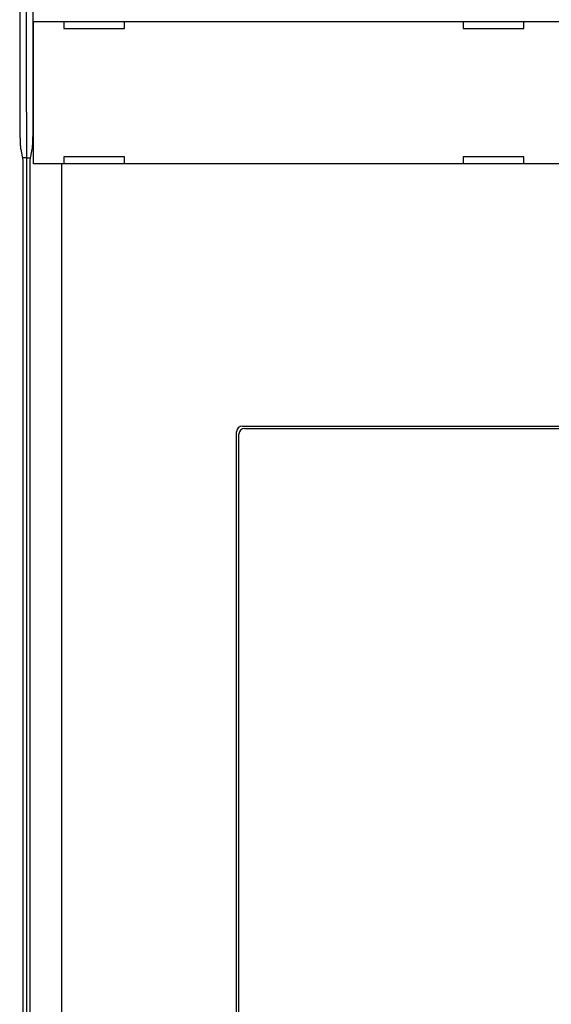
# Model space of a CAD drawing. Extents: x 74 to 841, y 0 to 558.
# Drawn here: x 607 to 652, y 203 to 288 of the extents above; entities that cross this region are included whole.
import ezdxf

# ---------------------------------------------------------------- set-up
doc = ezdxf.new("R2010")
doc.units = 0
doc.linetypes.add('HIDDENNEW0', pattern=[4.5, 1.5, -1.5, 1.5])
doc.layers.add('5', color=7, linetype='CONTINUOUS')
doc.layers.add('MUOTOVIIVAT', color=40, linetype='HIDDENNEW0')
doc.styles.get("Standard").update_dxf_attribs({"font": 'monotxt.shx'})
doc.dimstyles.new('DSTYLE1', dxfattribs={"dimtxt": 3, "dimasz": 3, "dimexe": 3, "dimexo": 0, "dimgap": 2, "dimtad": 1, "dimrnd": 0.1, "dimzin": 3, "dimcen": 0.09, "dimazin": 3, "dimtp": 1, "dimtm": 1, "dimtfac": 1, "dimtofl": 0, "dimtmove": 0, "dimatfit": 3})

# ---------------------------------------------------------------- blocks, each defined once
blk = doc.blocks.new('_AH1')
at = {"color": 0, "linetype": 'CONTINUOUS'}
for p, q in [((-1, 0.166667), (0, 0)), ((-1, 0.166667), (-1, -0.166667)), ((0, 0), (-1, -0.166667)), ((0, 0), (-1, 0))]:
    blk.add_line(p, q, dxfattribs=at)
blk = doc.blocks.new('*D4630')
at = {"layer": '5', "color": 1, "linetype": 'CONTINUOUS'}
for p, q in [((363.45803, 122.05706), (363.45803, 394.48789)), ((687.45803, 279.98498), (687.45803, 394.48789)), ((363.45803, 391.48789), (525.45803, 391.48789)), ((687.45803, 391.48789), (525.45803, 391.48789))]:
    blk.add_line(p, q, dxfattribs=at)
at = {"layer": '5', "color": 1, "xscale": 3, "yscale": 3, "zscale": 3, "rotation": 180}
blk.add_blockref('_AH1', (363.45803, 391.48789), dxfattribs=at)
at = {"layer": '5', "color": 1, "xscale": 3, "yscale": 3, "zscale": 3}
blk.add_blockref('_AH1', (687.45803, 391.48789), dxfattribs=at)
at = {"layer": '5', "color": 1, "linetype": 'CONTINUOUS'}
blk.add_text('324,0', height=3, rotation=360, dxfattribs=at).set_placement((517.95803, 393.48889))

msp = doc.modelspace()

# ---------------------------------------------------------------- linework, layer by layer
at = {"layer": 'MUOTOVIIVAT', "color": 40, "linetype": 'CONTINUOUS'}
for p, q in [((606.90404, 279.74973), (606.90404, 323.62025)), ((608.01198, 323.62025), (608.01198, 279.74973)), ((607.45803, 279.98498), (607.45803, 295.53258)), ((608.06434, 275.55709), (608.06434, 287.75707)), ((608.06438, 287.75706), (608.0656, 287.75706)), ((608.0656, 287.75706), (609.06499, 287.75706)), ((609.06499, 287.75706), (685.85107, 287.75706)), ((610.65803, 287.75706), (610.65803, 287.15706)), ((610.65803, 287.15706), (615.85803, 287.15706)), ((615.85803, 287.15706), (615.85803, 287.75706)), ((644.85803, 287.75706), (644.85803, 287.15706)), ((644.85803, 287.15706), (650.05803, 287.15706)), ((650.05803, 287.15706), (650.05803, 287.75706)), ((607.45803, 279.98498), (607.45803, 277.03055)), ((607.45803, 277.03055), (607.45803, 276.05706)), ((607.17648, 275.85709), (606.99059, 276.79533)), ((607.92543, 276.79533), (607.73963, 275.85709)), ((610.65803, 276.15706), (610.65803, 275.55706)), ((615.85803, 276.15706), (610.65803, 276.15706)), ((615.85803, 275.55706), (615.85803, 276.15706)), ((650.05803, 276.15706), (644.85803, 276.15706)), ((644.85803, 276.15706), (644.85803, 275.55706)), ((650.05803, 275.55706), (650.05803, 276.15706)), ((607.45801, 276.05708), (607.13684, 276.05706)), ((607.17648, 172.25703), (607.17648, 275.85709)), ((607.45801, 276.05708), (607.77923, 276.05706)), ((607.45803, 276.05706), (607.45803, 172.05706)), ((607.73963, 275.85709), (607.73963, 172.25703)), ((608.0656, 275.55706), (608.06438, 275.55706)), ((609.06499, 275.55706), (608.0656, 275.55706)), ((685.85107, 275.55706), (609.06499, 275.55706)), ((610.45805, 275.55709), (610.45805, 172.55703)), ((625.45803, 195.55706), (625.45803, 252.55706)), ((625.95803, 253.05706), (668.95803, 253.05706)), ((626.15806, 252.85702), (668.75806, 252.85702)), ((625.65807, 195.75709), (625.65807, 252.35703))]:
    msp.add_line(p, q, dxfattribs=at)
for points in [[(606.99059, 276.79533), (606.98813, 276.80863, -0.00555633), (606.9857, 276.82343, -0.00452436), (606.98328, 276.83979, -0.00371188), (606.98089, 276.85765, -0.00311058), (606.97853, 276.87706, -0.0026327), (606.97619, 276.89793, -0.00227173), (606.97387, 276.92033, -0.00197079), (606.97158, 276.94419, -0.00173452), (606.96932, 276.96955, -0.00153254), (606.96708, 276.99634, -0.00137031), (606.96487, 277.02462, -0.00122847), (606.96268, 277.05431, -0.00111228), (606.96053, 277.08546, -0.00100892), (606.9584, 277.11802, -0.00092297), (606.9563, 277.15201, -0.00084537), (606.95423, 277.18738, -0.00078004), (606.95219, 277.22418, -0.00072035), (606.95019, 277.26234, -0.00066959), (606.94821, 277.3019, -0.00062267), (606.94626, 277.34279, -0.00058242), (606.94434, 277.38507, -0.000545), (606.94246, 277.42867, -0.00051277), (606.9406, 277.47364, -0.00048113), (606.93878, 277.51987, -0.00045269), (606.937, 277.56739, -0.00042678), (606.93525, 277.61611, -0.00040445), (606.93354, 277.66602, -0.00038414), (606.93186, 277.71704, -0.00036671), (606.93023, 277.76918, -0.00035071), (606.92864, 277.82234, -0.000337), (606.92708, 277.87653, -0.00032434), (606.92558, 277.93167, -0.00031356), (606.92411, 277.98776, -0.00030355), (606.92269, 278.0447, -0.00029513), (606.92132, 278.10251, -0.00028728), (606.92, 278.16109, -0.00028084), (606.91872, 278.22045, -0.00027473), (606.9175, 278.28051, -0.00026973), (606.91632, 278.34126, -0.00026428), (606.9152, 278.40266, -0.00025874), (606.91413, 278.46473, -0.00025326), (606.91311, 278.52742, -0.0002483), (606.91215, 278.59074, -0.00024372), (606.91124, 278.65467, -0.00023987), (606.91038, 278.71922, -0.00023506), (606.90957, 278.78432, -0.00022991), (606.90882, 278.84997, -0.00022822), (606.90812, 278.91625, -0.00022951), (606.90748, 278.98318, -0.00021963), (606.90689, 279.05035, -0.00020238), (606.90636, 279.11761, -0.00022085), (606.90587, 279.18652, -0.00026027), (606.90545, 279.25761, -0.00019439), (606.90508, 279.32465, -0.00006503), (606.90477, 279.3855, -0.00027196), (606.90451, 279.46463, -0.00045986), (606.90426, 279.58775, -0.00022047), (606.90404, 279.74973, -0.00011555)], [(608.01198, 279.74973), (608.01195, 279.67784, -0.00019854), (608.01187, 279.60636, -0.00020121), (608.01173, 279.53529, -0.00020315), (608.01153, 279.46463, -0.00020421), (608.01128, 279.39442, -0.00020588), (608.01097, 279.32465, -0.00020768), (608.0106, 279.25535, -0.00020979), (608.01018, 279.18652, -0.00021181), (608.0097, 279.11819, -0.00021422), (608.00917, 279.05035, -0.00021661), (608.00858, 278.98304, -0.0002194), (608.00794, 278.91625, -0.00022216), (608.00724, 278.85001, -0.00022535), (608.00649, 278.78432, -0.00022853), (608.00568, 278.71921, -0.00023217), (608.00483, 278.65467, -0.00023581), (608.00391, 278.59075, -0.00023995), (608.00295, 278.52742, -0.00024412), (608.00193, 278.46473, -0.0002488), (608.00086, 278.40266, -0.00025353), (607.99974, 278.34126, -0.00025887), (607.99857, 278.28051, -0.00026433), (607.99734, 278.22045, -0.00026975), (607.99607, 278.16109, -0.00027473), (607.99474, 278.10251, -0.00028083), (607.99337, 278.0447, -0.00028728), (607.99195, 277.98776, -0.00029513), (607.99049, 277.93167, -0.00030355), (607.98898, 277.87653, -0.00031356), (607.98743, 277.82234, -0.00032434), (607.98583, 277.76918, -0.000337), (607.9842, 277.71704, -0.00035071), (607.98253, 277.66602, -0.00036671), (607.98081, 277.61611, -0.00038414), (607.97906, 277.56739, -0.00040445), (607.97728, 277.51987, -0.00042678), (607.97546, 277.47364, -0.00045269), (607.97361, 277.42867, -0.00048112), (607.97172, 277.38507, -0.00051286), (607.96981, 277.34279, -0.00054534), (607.96786, 277.3019, -0.00058282), (607.96588, 277.26234, -0.00062293), (607.96387, 277.22418, -0.00067048), (607.96183, 277.18738, -0.00072284), (607.95976, 277.15201, -0.00078103), (607.95766, 277.11802, -0.00084117), (607.95553, 277.08547, -0.00092621), (607.95338, 277.05431, -0.00103461), (607.95119, 277.02459, -0.00110975), (607.94898, 276.99634, -0.00113899), (607.94676, 276.96966, -0.00139628), (607.94447, 276.94419, -0.00189223), (607.9421, 276.91989, -0.00165127), (607.93986, 276.89793, -0.00060093), (607.93782, 276.8788, -0.00272522), (607.93515, 276.85765, -0.00629294), (607.93096, 276.82951, -0.00411855), (607.92543, 276.79533, -0.00252809)]]:
    msp.add_lwpolyline(points, format="xyb", dxfattribs=at)
for centre in [(625.95803, 252.55706), (626.15803, 252.35706)]:
    msp.add_arc(centre, 0.5, 90, 180, dxfattribs=at)

# ---------------------------------------------------------------- dimensions: what is measured, and where the dimension line sits
at = {"layer": '5', "color": 1, "linetype": 'CONTINUOUS'}
dim = msp.add_linear_dim(base=(363.45803, 391.48789), p1=(687.45803, 279.98498), p2=(363.45803, 122.05706), angle=180, dimstyle='DSTYLE1', override={"dimblk": '_AH1', "dimsah": 0}, dxfattribs=at)
dim.commit()
dim.dimension.update_dxf_attribs({"geometry": '*D4630', "text_midpoint": (525.45803, 394.98889), "dimtype": 128})

doc.saveas('drawing.dxf')
